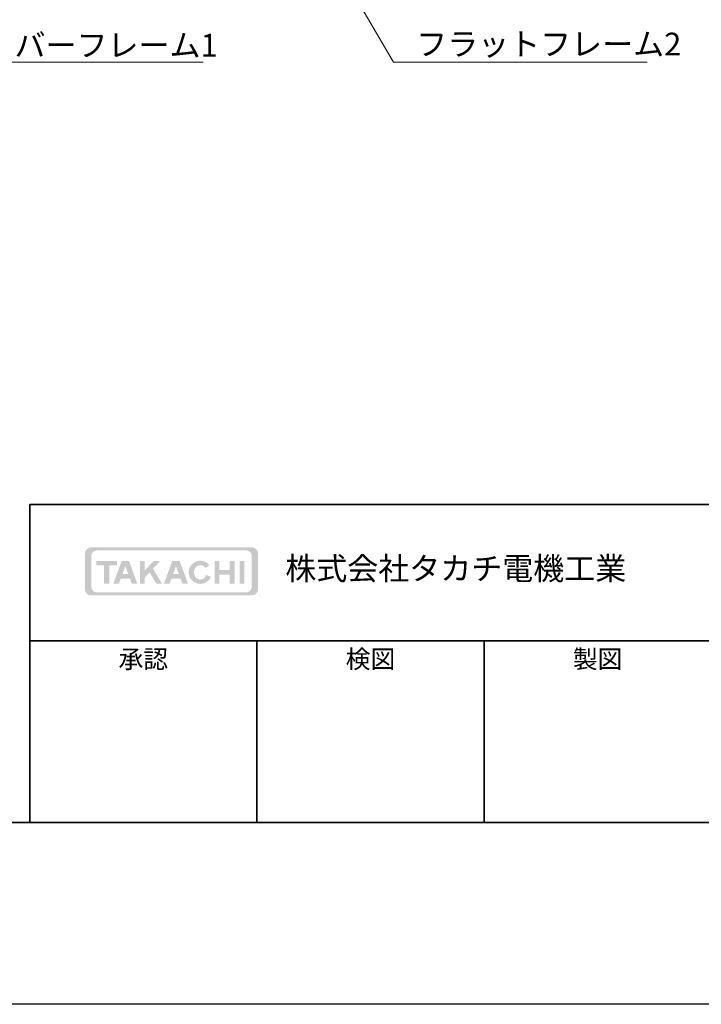
# Model space of a CAD drawing. Units: millimetres. Extents: x -50 to 7364, y -50 to 4576.
# Drawn here: x 1129 to 1316, y 3020 to 3290 of the extents above; entities that cross this region are included whole.
import ezdxf
from ezdxf.enums import TextEntityAlignment as Align

# ---------------------------------------------------------------- set-up
doc = ezdxf.new("R2010")
doc.units = ezdxf.units.MM
doc.header["$LTSCALE"] = 2
for name, color, linetype, lineweight in [('Border (ISO)', 7, 'Continuous', 35), ('Hatch (ISO)', 1, 'Continuous', 18), ('Symbol (ISO)', 7, 'Continuous', 18), ('Title (ISO)', 7, 'Continuous', 35)]:
    doc.layers.add(name, color=color, linetype=linetype, lineweight=lineweight)
doc.styles.add('Note Text (TK)', font='txt')
doc.dimstyles.new('Default - Method 1b (TK)$7', dxfattribs={"dimscale": 2, "dimtxt": 2.5, "dimasz": 2.5, "dimexe": 1, "dimexo": 1.499999999999999, "dimgap": 1, "dimtad": 1, "dimtoh": 1, "dimrnd": 1e-08, "dimdsep": 46, "dimtxsty": 'Note Text (TK)', "dimcen": 0.09, "dimdle": 5, "dimclrd": 100, "dimclre": 100, "dimclrt": 7, "dimadec": 1, "dimazin": 1, "dimtfac": 1, "dimtmove": 0, "dimatfit": 3, "dimfxl": 1, "dimtolj": 1, "dimlwd": -1, "dimlwe": -1, "dimarcsym": 0})

# ---------------------------------------------------------------- blocks, each defined once
blk = doc.blocks.new('図面枠 tk図枠')
at = {"layer": 'Border (ISO)'}
blk.add_line((14.50000000000001, 8.000000000000007), (405.4999999999999, 8.000000000000007), dxfattribs=at)
blk = doc.blocks.new('表題欄 tk表題欄')
at = {"layer": 'Hatch (ISO)'}
h = blk.add_hatch(color=256, dxfattribs=at)
edge = h.paths.add_edge_path(flags=0)
edge.add_arc((98.49187810533729, 235.659481084801), 0.5958259999999996, 269.9999999999915, 360)
edge.add_line((99.08770410533732, 235.659481084801), (99.08770410533728, 239.0711970848007))
edge.add_arc((98.49187810533729, 239.0711970848009), 0.5958259999999996, 0, 90.00000000000855)
edge.add_line((98.4918781053372, 239.6670230848009), (82.05361010533736, 239.6670230848008))
edge.add_arc((82.05361010533733, 239.0711970848008), 0.5958259999999996, 89.9999999999983, 180)
edge.add_line((81.45778410533734, 239.0711970848008), (81.45778410533713, 235.6594810848011))
edge.add_arc((82.05361010533711, 235.6594810848007), 0.5958259999999996, 180, 270.0000000000222)
edge.add_line((82.05361010533736, 235.0636550848007), (98.4918781053372, 235.0636550848009))
edge = h.paths.add_edge_path()
edge.add_line((80.75585210533734, 239.3160570848008), (80.75585210533734, 235.414621084801))
edge.add_arc((81.45778410533724, 235.4146210848009), 0.7019319999998935, 180, 270.0000000000072)
edge.add_line((81.45778410533734, 234.7126890848011), (99.08770410533731, 234.7126890848011))
edge.add_arc((99.08770410533731, 235.4146210848009), 0.7019319999998921, 270, 360)
edge.add_line((99.78963610533718, 235.414621084801), (99.78963610533728, 239.3160570848009))
edge.add_arc((99.0877041053374, 239.316057084801), 0.7019319999998921, 0, 90.00000000001015)
edge.add_line((99.08770410533727, 240.0179890848008), (81.45778410533734, 240.0179890848008))
edge.add_arc((81.45778410533734, 239.3160570848008), 0.7019319999999984, 90.00000000000146, 180)
for points in [[(81.98831410533735, 238.5080190848011), (81.98831410533735, 238.018299084801), (82.83716210533731, 238.018299084801), (82.83716210533731, 236.018609084801), (83.42482610533735, 236.018609084801), (83.42482610533735, 238.018299084801), (84.27367410533734, 238.018299084801), (84.27367410533734, 238.5080190848011)], [(88.60057971385685, 236.018609084801), (87.85996861799809, 237.2522855485187), (87.33442410533738, 236.6850786020424), (87.33442410533738, 236.018609084801), (86.81205610533735, 236.018609084801), (86.81205610533735, 238.5080190848011), (87.33442410533738, 238.5080190848011), (87.33442410533738, 237.4598137166482), (88.30563678669888, 238.5080190848011), (89.02346612707649, 238.5080190848011), (88.2357554429587, 237.6578627972141), (89.2198461053373, 236.018609084801)], [(95.00793061474837, 238.5080190848011), (95.00793061474837, 236.018609084801), (95.52621761474842, 236.018609084801), (95.52621761474842, 237.018454084801), (96.6852216147484, 237.018454084801), (96.6852216147484, 236.018609084801), (97.20350861474839, 236.018609084801), (97.20350861474839, 238.5080190848011), (96.6852216147484, 238.5080190848011), (96.6852216147484, 237.5081740848009), (95.52621761474842, 237.5081740848009), (95.52621761474842, 238.5080190848011)], [(97.75852461474844, 238.5080190848011), (97.75852461474844, 236.018609084801), (98.2808926147485, 236.018609084801), (98.2808926147485, 238.5080190848011)]]:
    blk.add_hatch(color=256, dxfattribs=at).paths.add_polyline_path(points)
h = blk.add_hatch(color=256, dxfattribs=at)
h.paths.add_polyline_path([(85.50670817746851, 237.071507084801), (84.86892803320622, 237.071507084801), (85.18781810533736, 237.9399130848009)], flags=0)
h.paths.add_polyline_path([(85.69553136435374, 236.557301084801), (84.68010484632094, 236.557301084801), (84.48229007910783, 236.018609084801), (83.86557410533733, 236.018609084801), (84.77971810533734, 238.5080190848011), (85.5959181053373, 238.5080190848011), (86.51006210533728, 236.018609084801), (85.8933461315668, 236.018609084801)])
h = blk.add_hatch(color=256, dxfattribs=at)
h.paths.add_polyline_path([(90.44357403320625, 237.071507084801), (91.08135417746848, 237.071507084801), (90.76246410533739, 237.9399130848009)], flags=0)
h.paths.add_polyline_path([(90.05693607910783, 236.018609084801), (90.25475084632097, 236.557301084801), (91.27017736435366, 236.557301084801), (91.46799213156682, 236.018609084801), (92.08470810533723, 236.018609084801), (91.17056410533733, 238.5080190848011), (90.35436410533732, 238.5080190848011), (89.44022010533736, 236.018609084801)])
h = blk.add_hatch(color=256, dxfattribs=at)
edge = h.paths.add_edge_path()
edge.add_arc((93.43960010533709, 237.2633140848011), 1.273272000000011, 38.55054079078439, 336.5820184016556)
edge.add_line((94.60799261474826, 236.7572700848011), (94.08905664575232, 236.9820271175443))
edge.add_ellipse((93.43960010533733, 237.2633140848011), major_axis=(0, -0.7998759999999119), ratio=0.8673469387756529, start_angle=128.5505407907963, end_angle=426.582018401653, ccw=False)
edge.add_line((94.01031636278756, 237.7181048319737), (94.43537358897211, 238.0568232248073))
at = {"layer": 'Title (ISO)'}
for p, q in [((74.6650848667923, 244.7154522744663), (255.6650848667923, 244.7154522744663)), ((74.6650848667923, 209.7154522744663), (74.6650848667923, 244.7154522744663)), ((74.6650848667923, 229.7154522744663), (230.6650848667923, 229.7154522744663)), ((99.66508486679231, 229.7154522744663), (99.66508486679231, 209.7154522744663)), ((124.6650848667923, 229.7154522744663), (124.6650848667923, 209.7154522744663)), ((255.6650848667923, 209.7154522744663), (74.66508486679228, 209.7154522744663))]:
    blk.add_line(p, q, dxfattribs=at)
at = {"layer": 'Title (ISO)', "color": 7, "insert": (102.7896361053372, 237.3602095573245), "char_height": 2.5, "attachment_point": 4, "line_spacing_factor": 1.5, "style": 'Note Text (TK)'}
blk.add_mtext('株式会社タカチ電機工業', dxfattribs=at)
at = {"layer": 'Title (ISO)', "color": 1, "char_height": 2.000000029802322, "attachment_point": 5, "line_spacing_factor": 1.5, "style": 'Note Text (TK)'}
for s, insert in [('\\fＭＳ Ｐゴシック|b0|i0;\\H2.0000;承認', (87.16508486679228, 227.7154522744663)), ('\\fＭＳ Ｐゴシック|b0|i0;\\H2.0000;検図', (112.1650848667923, 227.7154522744663)), ('\\fＭＳ Ｐゴシック|b0|i0;\\H2.0000;製図', (137.1650848667923, 227.7154522744663))]:
    blk.add_mtext(s, dxfattribs=dict(at, insert=insert))
at = {"layer": 'Title (ISO)', "color": 7, "style": 'Note Text (TK)'}
for tag, p in [('<品名>_001', (157.4804257758832, 235.8163045471935)), ('<総ページ数>_001', (246.7559939577014, 213.9654522744663)), ('<ページ_No.>_001', (237.9051416849741, 213.9654522744663)), ('作成日_001', (170.595482594065, 211.9441454562844))]:
    blk.add_attdef(tag, p, '', height=2.5, dxfattribs=at)
blk.add_attdef('<尺度>', text='', height=2.5, dxfattribs=at).set_placement((243.1650848667923, 224.2154522744663), align=Align.MIDDLE_CENTER)

msp = doc.modelspace()

# ---------------------------------------------------------------- linework, layer by layer
at = {"color": 6}
msp.add_lwpolyline([(-50.00000000000015, 3822.000000000001), (3649, 3822.000000000001), (3649, 3019.500000000001), (-50.00000000000012, 3019.500000000001)], close=True, dxfattribs=at)

# ---------------------------------------------------------------- block references
at = {"xscale": 2.5, "yscale": 2.5, "zscale": 2.5}
for name, p in [('図面枠 tk図枠', (570.2500000000001, 3049.5)), ('表題欄 tk表題欄', (944.8372878330193, 2545.211369313835))]:
    msp.add_blockref(name, p, dxfattribs=at)

# ---------------------------------------------------------------- texts
at = {"layer": 'Symbol (ISO)', "color": 7, "char_height": 6.25, "attachment_point": 1, "line_spacing_factor": 1.5, "style": 'Note Text (TK)'}
for s, insert, width in [('{\\fＭＳ Ｐゴシック|b0|i0;カバーフレーム1}', (1118.797442106483, 3286.550800740346), 64.36403393745422), ('{\\fＭＳ Ｐゴシック|b0|i0;フラットフレーム2}', (1237.825714825142, 3286.85576634116), 66.33772253990173)]:
    msp.add_mtext(s, dxfattribs=dict(at, insert=insert, width=width))

# ---------------------------------------------------------------- leaders
at = {"layer": 'Symbol (ISO)', "color": 100, "annotation_type": 0, "has_hookline": 1, "hookline_direction": 0}
for points, text_width in [([(1078.710334517786, 3336.825056931782), (1112.547442106483, 3278.766544082365), (1118.797442106483, 3278.766544082365)], 60.40482954545455), ([(1198.535473049068, 3335.749810458319), (1231.575714825142, 3278.7477538938), (1237.825714825142, 3278.7477538938)], 63.52982954545455)]:
    msp.add_leader(points, dimstyle='Default - Method 1b (TK)$7', override={"dimscale": 0, "dimtxt": 6.25, "dimasz": 6.25, "dimgap": 0, "dimtad": 1}, dxfattribs=dict(at, text_width=text_width))

doc.saveas('drawing.dxf')
